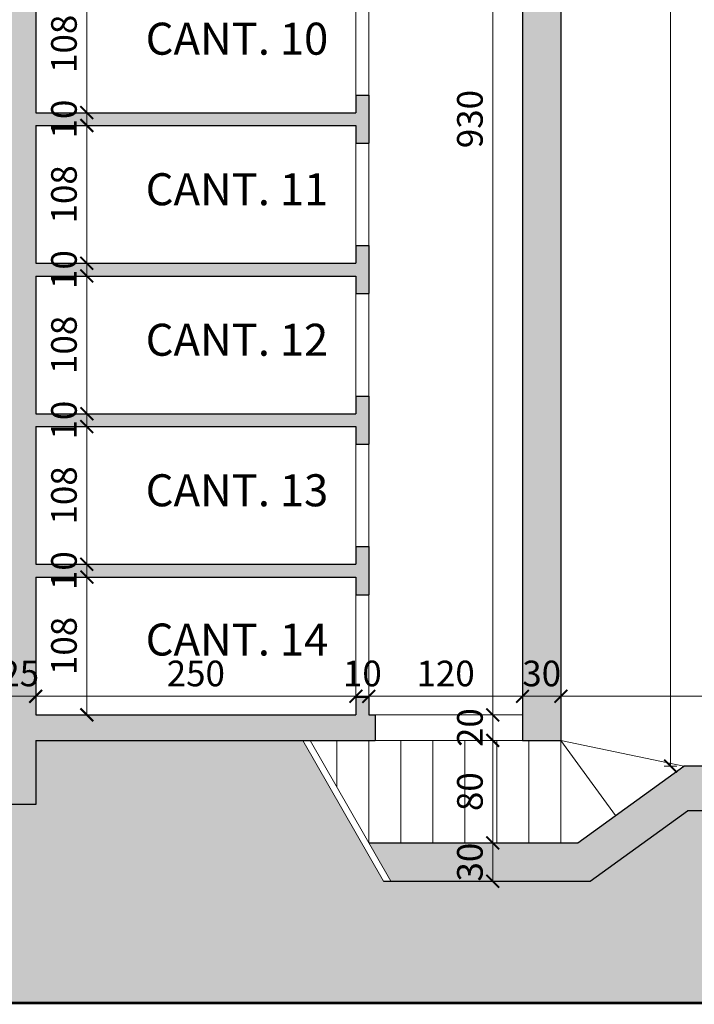
# Model space of a CAD drawing. Units: millimetres. Extents: x -37808 to 27210, y -42282 to 3938.
# Drawn here: x 5222 to 5748, y -42278 to -41509 of the extents above; entities that cross this region are included whole.
import ezdxf

# ---------------------------------------------------------------- set-up
doc = ezdxf.new("R2010")
doc.units = ezdxf.units.MM
doc.header["$PDMODE"] = 1
doc.linetypes.add('ACAD_ISO03W100', pattern=[30, 12, -18])
doc.layers.get('0').update_dxf_attribs({"lineweight": 5})
for name, color, linetype, lineweight in [('LOTTO', 1, 'Continuous', 15), ('MURI PROIEZ', 7, 'Continuous', 5), ('MURI SEZ', 7, 'Continuous', 30), ('QUOTE', 7, 'Continuous', 5), ('SERRAMENTI', 7, 'Continuous', 5), ('TESTO', 7, 'Continuous', 13)]:
    doc.layers.add(name, color=color, linetype=linetype, lineweight=lineweight)
doc.layers.add('RETI TRAT', color=7, linetype='Continuous', lineweight=5, true_color=0x9c9c9c)
doc.styles.add('QUOTE', font='swisscl.ttf', dxfattribs={"height": 20})
doc.dimstyles.new('QUOTE', dxfattribs={"dimtxt": 20, "dimasz": 10, "dimexe": 5, "dimexo": 0, "dimgap": 5, "dimtad": 1, "dimdec": 0, "dimtxsty": 'QUOTE', "dimblk": 'ARCHTICK', "dimcen": 2.5, "dimclrd": 256, "dimclre": 256, "dimclrt": 7, "dimadec": 0, "dimazin": 0, "dimtfac": 1, "dimtdec": 0, "dimtmove": 0, "dimatfit": 3, "dimldrblk": 'ARCHTICK', "dimfxl": 5, "dimfxlon": 1, "dimlwd": -1, "dimlwe": -1, "dimarcsym": 0})

# ---------------------------------------------------------------- blocks, each defined once
blk = doc.blocks.new('_ArchTick')
at = {"color": 0, "linetype": 'ByBlock', "const_width": 0.15}
blk.add_lwpolyline([(-0.5, -0.5), (0.5, 0.5)], dxfattribs=at)
blk = doc.blocks.new('*D127')
at = {"layer": 'Defpoints', "color": 0, "transparency": 16777216}
for p in [(5234.13, -42037.42), (5234.13, -42051.76), (5209.13, -42091.83)]:
    blk.add_point(p, dxfattribs=at)
at = {"layer": 'QUOTE', "transparency": 16777216}
for p, q in [((5209.13, -42042.42), (5209.13, -42032.42)), ((5234.13, -42042.42), (5234.13, -42032.42)), ((5209.13, -42037.42), (5234.13, -42037.42))]:
    blk.add_line(p, q, dxfattribs=at)
at = {"layer": 'QUOTE', "transparency": 16777216, "xscale": 10, "yscale": 10, "zscale": 10, "rotation": 180}
blk.add_blockref('_ArchTick', (5209.13, -42037.42), dxfattribs=at)
at = {"layer": 'QUOTE', "transparency": 16777216, "xscale": 10, "yscale": 10, "zscale": 10}
blk.add_blockref('_ArchTick', (5234.13, -42037.42), dxfattribs=at)
at = {"layer": 'QUOTE', "color": 7, "transparency": 16777216, "insert": (5221.63, -42022.18), "char_height": 20, "attachment_point": 5, "style": 'QUOTE'}
blk.add_mtext('25', dxfattribs=at)
blk = doc.blocks.new('*D128')
at = {"layer": 'Defpoints', "color": 0, "transparency": 16777216}
for p in [(5484.13, -42037.42), (5234.13, -42051.76), (5484.13, -42051.83)]:
    blk.add_point(p, dxfattribs=at)
at = {"layer": 'QUOTE', "transparency": 16777216}
for p, q in [((5234.13, -42042.42), (5234.13, -42032.42)), ((5484.13, -42042.42), (5484.13, -42032.42)), ((5234.13, -42037.42), (5484.13, -42037.42))]:
    blk.add_line(p, q, dxfattribs=at)
at = {"layer": 'QUOTE', "transparency": 16777216, "xscale": 10, "yscale": 10, "zscale": 10, "rotation": 180}
blk.add_blockref('_ArchTick', (5234.13, -42037.42), dxfattribs=at)
at = {"layer": 'QUOTE', "transparency": 16777216, "xscale": 10, "yscale": 10, "zscale": 10}
blk.add_blockref('_ArchTick', (5484.13, -42037.42), dxfattribs=at)
at = {"layer": 'QUOTE', "color": 7, "transparency": 16777216, "insert": (5359.13, -42022.18), "char_height": 20, "attachment_point": 5, "style": 'QUOTE'}
blk.add_mtext('250', dxfattribs=at)
blk = doc.blocks.new('*D129')
at = {"layer": 'Defpoints', "color": 0, "transparency": 16777216}
for p in [(5494.13, -42037.42), (5484.13, -42051.83), (5494.13, -42051.83)]:
    blk.add_point(p, dxfattribs=at)
at = {"layer": 'QUOTE', "transparency": 16777216}
for p, q in [((5484.13, -42042.42), (5484.13, -42032.42)), ((5494.13, -42042.42), (5494.13, -42032.42)), ((5484.13, -42037.42), (5494.13, -42037.42))]:
    blk.add_line(p, q, dxfattribs=at)
at = {"layer": 'QUOTE', "transparency": 16777216, "xscale": 10, "yscale": 10, "zscale": 10, "rotation": 180}
blk.add_blockref('_ArchTick', (5484.13, -42037.42), dxfattribs=at)
at = {"layer": 'QUOTE', "transparency": 16777216, "xscale": 10, "yscale": 10, "zscale": 10}
blk.add_blockref('_ArchTick', (5494.13, -42037.42), dxfattribs=at)
at = {"layer": 'QUOTE', "color": 7, "transparency": 16777216, "insert": (5489.13, -42022.18), "char_height": 20, "attachment_point": 5, "style": 'QUOTE'}
blk.add_mtext('10', dxfattribs=at)
blk = doc.blocks.new('*D130')
at = {"layer": 'Defpoints', "color": 0, "transparency": 16777216}
for p in [(5614.13, -42037.42), (5494.13, -42051.83), (5614.13, -42061.83)]:
    blk.add_point(p, dxfattribs=at)
at = {"layer": 'QUOTE', "transparency": 16777216}
for p, q in [((5494.13, -42042.42), (5494.13, -42032.42)), ((5614.13, -42042.42), (5614.13, -42032.42)), ((5494.13, -42037.42), (5614.13, -42037.42))]:
    blk.add_line(p, q, dxfattribs=at)
at = {"layer": 'QUOTE', "transparency": 16777216, "xscale": 10, "yscale": 10, "zscale": 10, "rotation": 180}
blk.add_blockref('_ArchTick', (5494.13, -42037.42), dxfattribs=at)
at = {"layer": 'QUOTE', "transparency": 16777216, "xscale": 10, "yscale": 10, "zscale": 10}
blk.add_blockref('_ArchTick', (5614.13, -42037.42), dxfattribs=at)
at = {"layer": 'QUOTE', "color": 7, "transparency": 16777216, "insert": (5554.13, -42022.18), "char_height": 20, "attachment_point": 5, "style": 'QUOTE'}
blk.add_mtext('120', dxfattribs=at)
blk = doc.blocks.new('*D131')
at = {"layer": 'Defpoints', "color": 0, "transparency": 16777216}
for p in [(5644.13, -42037.42), (5644.13, -42037.42), (5614.13, -42061.83)]:
    blk.add_point(p, dxfattribs=at)
at = {"layer": 'QUOTE', "transparency": 16777216}
for p, q in [((5614.13, -42042.42), (5614.13, -42032.42)), ((5644.13, -42037.42), (5644.13, -42032.42)), ((5614.13, -42037.42), (5644.13, -42037.42))]:
    blk.add_line(p, q, dxfattribs=at)
at = {"layer": 'QUOTE', "transparency": 16777216, "xscale": 10, "yscale": 10, "zscale": 10, "rotation": 180}
blk.add_blockref('_ArchTick', (5614.13, -42037.42), dxfattribs=at)
at = {"layer": 'QUOTE', "transparency": 16777216, "xscale": 10, "yscale": 10, "zscale": 10}
blk.add_blockref('_ArchTick', (5644.13, -42037.42), dxfattribs=at)
at = {"layer": 'QUOTE', "color": 7, "transparency": 16777216, "insert": (5629.13, -42022.17), "char_height": 20, "attachment_point": 5, "style": 'QUOTE'}
blk.add_mtext('30', dxfattribs=at)
blk = doc.blocks.new('*D132')
at = {"layer": 'Defpoints', "color": 0, "transparency": 16777216}
for p in [(5644.13, -42037.42), (6244.13, -42037.42), (6244.13, -42091.83)]:
    blk.add_point(p, dxfattribs=at)
at = {"layer": 'QUOTE', "transparency": 16777216}
for p, q in [((5644.13, -42037.42), (5644.13, -42032.42)), ((6244.13, -42042.42), (6244.13, -42032.42)), ((5644.13, -42037.42), (6244.13, -42037.42))]:
    blk.add_line(p, q, dxfattribs=at)
at = {"layer": 'QUOTE', "transparency": 16777216, "xscale": 10, "yscale": 10, "zscale": 10, "rotation": 180}
blk.add_blockref('_ArchTick', (5644.13, -42037.42), dxfattribs=at)
at = {"layer": 'QUOTE', "transparency": 16777216, "xscale": 10, "yscale": 10, "zscale": 10}
blk.add_blockref('_ArchTick', (6244.13, -42037.42), dxfattribs=at)
at = {"layer": 'QUOTE', "color": 7, "transparency": 16777216, "insert": (5944.13, -42022.18), "char_height": 20, "attachment_point": 5, "style": 'QUOTE'}
blk.add_mtext('600', dxfattribs=at)
blk = doc.blocks.new('*D150')
at = {"layer": 'Defpoints', "color": 0, "transparency": 16777216}
for p in [(5590.93, -41121.83), (5590.93, -42051.83), (5590.93, -42051.83)]:
    blk.add_point(p, dxfattribs=at)
at = {"layer": 'QUOTE', "transparency": 16777216}
for p, q in [((5590.93, -41121.83), (5585.93, -41121.83)), ((5590.93, -41121.83), (5590.93, -42051.83)), ((5590.93, -42051.83), (5585.93, -42051.83))]:
    blk.add_line(p, q, dxfattribs=at)
at = {"layer": 'QUOTE', "transparency": 16777216, "xscale": 10, "yscale": 10, "zscale": 10}
for p, rotation in [((5590.93, -41121.83), 90), ((5590.93, -42051.83), 270)]:
    blk.add_blockref('_ArchTick', p, dxfattribs=dict(at, rotation=rotation))
at = {"layer": 'QUOTE', "color": 7, "transparency": 16777216, "insert": (5575.68, -41586.83), "char_height": 20, "attachment_point": 5, "rotation": 90, "style": 'QUOTE'}
blk.add_mtext('930', dxfattribs=at)
blk = doc.blocks.new('*D154')
at = {"layer": 'Defpoints', "color": 0, "transparency": 16777216}
for p in [(5590.93, -42051.83), (5590.93, -42071.83), (5614.13, -42071.83)]:
    blk.add_point(p, dxfattribs=at)
at = {"layer": 'QUOTE', "transparency": 16777216}
for p, q in [((5590.93, -42051.83), (5585.93, -42051.83)), ((5590.93, -42051.83), (5590.93, -42071.83)), ((5595.93, -42071.83), (5585.93, -42071.83))]:
    blk.add_line(p, q, dxfattribs=at)
at = {"layer": 'QUOTE', "transparency": 16777216, "xscale": 10, "yscale": 10, "zscale": 10}
for p, rotation in [((5590.93, -42051.83), 90), ((5590.93, -42071.83), 270)]:
    blk.add_blockref('_ArchTick', p, dxfattribs=dict(at, rotation=rotation))
at = {"layer": 'QUOTE', "color": 7, "transparency": 16777216, "insert": (5575.69, -42061.83), "char_height": 20, "attachment_point": 5, "rotation": 90, "style": 'QUOTE'}
blk.add_mtext('20', dxfattribs=at)
blk = doc.blocks.new('*D155')
at = {"layer": 'Defpoints', "color": 0, "transparency": 16777216}
for p in [(5614.13, -42071.83), (5590.93, -42151.83), (5590.93, -42151.83)]:
    blk.add_point(p, dxfattribs=at)
at = {"layer": 'QUOTE', "transparency": 16777216}
for p, q in [((5595.93, -42071.83), (5585.93, -42071.83)), ((5590.93, -42071.83), (5590.93, -42151.83)), ((5590.93, -42151.83), (5585.93, -42151.83))]:
    blk.add_line(p, q, dxfattribs=at)
at = {"layer": 'QUOTE', "transparency": 16777216, "xscale": 10, "yscale": 10, "zscale": 10}
for p, rotation in [((5590.93, -42071.83), 90), ((5590.93, -42151.83), 270)]:
    blk.add_blockref('_ArchTick', p, dxfattribs=dict(at, rotation=rotation))
at = {"layer": 'QUOTE', "color": 7, "transparency": 16777216, "insert": (5575.69, -42111.83), "char_height": 20, "attachment_point": 5, "rotation": 90, "style": 'QUOTE'}
blk.add_mtext('80', dxfattribs=at)
blk = doc.blocks.new('*D156')
at = {"layer": 'Defpoints', "color": 0, "transparency": 16777216}
for p in [(5590.93, -42151.83), (5590.93, -42181.83), (5590.93, -42181.83)]:
    blk.add_point(p, dxfattribs=at)
at = {"layer": 'QUOTE', "transparency": 16777216}
for p, q in [((5590.93, -42151.83), (5595.93, -42151.83)), ((5590.93, -42151.83), (5590.93, -42181.83)), ((5590.93, -42181.83), (5595.93, -42181.83))]:
    blk.add_line(p, q, dxfattribs=at)
at = {"layer": 'QUOTE', "transparency": 16777216, "xscale": 10, "yscale": 10, "zscale": 10}
for p, rotation in [((5590.93, -42151.83), 90), ((5590.93, -42181.83), 270)]:
    blk.add_blockref('_ArchTick', p, dxfattribs=dict(at, rotation=rotation))
at = {"layer": 'QUOTE', "color": 7, "transparency": 16777216, "insert": (5575.68, -42166.83), "char_height": 20, "attachment_point": 5, "rotation": 90, "style": 'QUOTE'}
blk.add_mtext('30', dxfattribs=at)
blk = doc.blocks.new('*D164')
at = {"layer": 'Defpoints', "color": 0, "transparency": 16777216}
for p in [(5234.13, -41474.33), (5234.13, -41581.83), (5274.02, -41581.83)]:
    blk.add_point(p, dxfattribs=at)
at = {"layer": 'QUOTE', "transparency": 16777216}
for p, q in [((5269.02, -41474.33), (5279.02, -41474.33)), ((5274.02, -41474.33), (5274.02, -41581.83)), ((5269.02, -41581.83), (5279.02, -41581.83))]:
    blk.add_line(p, q, dxfattribs=at)
at = {"layer": 'QUOTE', "transparency": 16777216, "xscale": 10, "yscale": 10, "zscale": 10}
for p, rotation in [((5274.02, -41474.33), 90), ((5274.02, -41581.83), 270)]:
    blk.add_blockref('_ArchTick', p, dxfattribs=dict(at, rotation=rotation))
at = {"layer": 'QUOTE', "color": 7, "transparency": 16777216, "insert": (5258.78, -41528.08), "char_height": 20, "attachment_point": 5, "rotation": 90, "style": 'QUOTE'}
blk.add_mtext('108', dxfattribs=at)
blk = doc.blocks.new('*D165')
at = {"layer": 'Defpoints', "color": 0, "transparency": 16777216}
for p in [(5234.13, -41581.83), (5234.13, -41591.83), (5274.02, -41591.83)]:
    blk.add_point(p, dxfattribs=at)
at = {"layer": 'QUOTE', "transparency": 16777216}
for p, q in [((5269.02, -41581.83), (5279.02, -41581.83)), ((5274.02, -41581.83), (5274.02, -41591.83)), ((5269.02, -41591.83), (5279.02, -41591.83))]:
    blk.add_line(p, q, dxfattribs=at)
at = {"layer": 'QUOTE', "transparency": 16777216, "xscale": 10, "yscale": 10, "zscale": 10}
for p, rotation in [((5274.02, -41581.83), 90), ((5274.02, -41591.83), 270)]:
    blk.add_blockref('_ArchTick', p, dxfattribs=dict(at, rotation=rotation))
at = {"layer": 'QUOTE', "color": 7, "transparency": 16777216, "insert": (5258.78, -41586.83), "char_height": 20, "attachment_point": 5, "rotation": 90, "style": 'QUOTE'}
blk.add_mtext('10', dxfattribs=at)
blk = doc.blocks.new('*D166')
at = {"layer": 'Defpoints', "color": 0, "transparency": 16777216}
for p in [(5234.13, -41591.83), (5234.13, -41699.33), (5274.02, -41699.33)]:
    blk.add_point(p, dxfattribs=at)
at = {"layer": 'QUOTE', "transparency": 16777216}
for p, q in [((5269.02, -41591.83), (5279.02, -41591.83)), ((5274.02, -41591.83), (5274.02, -41699.33)), ((5269.02, -41699.33), (5279.02, -41699.33))]:
    blk.add_line(p, q, dxfattribs=at)
at = {"layer": 'QUOTE', "transparency": 16777216, "xscale": 10, "yscale": 10, "zscale": 10}
for p, rotation in [((5274.02, -41591.83), 90), ((5274.02, -41699.33), 270)]:
    blk.add_blockref('_ArchTick', p, dxfattribs=dict(at, rotation=rotation))
at = {"layer": 'QUOTE', "color": 7, "transparency": 16777216, "insert": (5258.78, -41645.58), "char_height": 20, "attachment_point": 5, "rotation": 90, "style": 'QUOTE'}
blk.add_mtext('108', dxfattribs=at)
blk = doc.blocks.new('*D167')
at = {"layer": 'Defpoints', "color": 0, "transparency": 16777216}
for p in [(5234.13, -41699.33), (5234.13, -41709.33), (5274.02, -41709.33)]:
    blk.add_point(p, dxfattribs=at)
at = {"layer": 'QUOTE', "transparency": 16777216}
for p, q in [((5269.02, -41699.33), (5279.02, -41699.33)), ((5274.02, -41699.33), (5274.02, -41709.33)), ((5269.02, -41709.33), (5279.02, -41709.33))]:
    blk.add_line(p, q, dxfattribs=at)
at = {"layer": 'QUOTE', "transparency": 16777216, "xscale": 10, "yscale": 10, "zscale": 10}
for p, rotation in [((5274.02, -41699.33), 90), ((5274.02, -41709.33), 270)]:
    blk.add_blockref('_ArchTick', p, dxfattribs=dict(at, rotation=rotation))
at = {"layer": 'QUOTE', "color": 7, "transparency": 16777216, "insert": (5258.78, -41704.33), "char_height": 20, "attachment_point": 5, "rotation": 90, "style": 'QUOTE'}
blk.add_mtext('10', dxfattribs=at)
blk = doc.blocks.new('*D168')
at = {"layer": 'Defpoints', "color": 0, "transparency": 16777216}
for p in [(5234.13, -41709.33), (5234.13, -41816.83), (5274.02, -41816.83)]:
    blk.add_point(p, dxfattribs=at)
at = {"layer": 'QUOTE', "transparency": 16777216}
for p, q in [((5269.02, -41709.33), (5279.02, -41709.33)), ((5274.02, -41709.33), (5274.02, -41816.83)), ((5269.02, -41816.83), (5279.02, -41816.83))]:
    blk.add_line(p, q, dxfattribs=at)
at = {"layer": 'QUOTE', "transparency": 16777216, "xscale": 10, "yscale": 10, "zscale": 10}
for p, rotation in [((5274.02, -41709.33), 90), ((5274.02, -41816.83), 270)]:
    blk.add_blockref('_ArchTick', p, dxfattribs=dict(at, rotation=rotation))
at = {"layer": 'QUOTE', "color": 7, "transparency": 16777216, "insert": (5258.78, -41763.08), "char_height": 20, "attachment_point": 5, "rotation": 90, "style": 'QUOTE'}
blk.add_mtext('108', dxfattribs=at)
blk = doc.blocks.new('*D169')
at = {"layer": 'Defpoints', "color": 0, "transparency": 16777216}
for p in [(5234.13, -41816.83), (5234.13, -41826.83), (5274.02, -41826.83)]:
    blk.add_point(p, dxfattribs=at)
at = {"layer": 'QUOTE', "transparency": 16777216}
for p, q in [((5269.02, -41816.83), (5279.02, -41816.83)), ((5274.02, -41816.83), (5274.02, -41826.83)), ((5269.02, -41826.83), (5279.02, -41826.83))]:
    blk.add_line(p, q, dxfattribs=at)
at = {"layer": 'QUOTE', "transparency": 16777216, "xscale": 10, "yscale": 10, "zscale": 10}
for p, rotation in [((5274.02, -41816.83), 90), ((5274.02, -41826.83), 270)]:
    blk.add_blockref('_ArchTick', p, dxfattribs=dict(at, rotation=rotation))
at = {"layer": 'QUOTE', "color": 7, "transparency": 16777216, "insert": (5258.78, -41821.83), "char_height": 20, "attachment_point": 5, "rotation": 90, "style": 'QUOTE'}
blk.add_mtext('10', dxfattribs=at)
blk = doc.blocks.new('*D170')
at = {"layer": 'Defpoints', "color": 0, "transparency": 16777216}
for p in [(5234.13, -41826.83), (5234.13, -41934.33), (5274.02, -41934.33)]:
    blk.add_point(p, dxfattribs=at)
at = {"layer": 'QUOTE', "transparency": 16777216}
for p, q in [((5269.02, -41826.83), (5279.02, -41826.83)), ((5274.02, -41826.83), (5274.02, -41934.33)), ((5269.02, -41934.33), (5279.02, -41934.33))]:
    blk.add_line(p, q, dxfattribs=at)
at = {"layer": 'QUOTE', "transparency": 16777216, "xscale": 10, "yscale": 10, "zscale": 10}
for p, rotation in [((5274.02, -41826.83), 90), ((5274.02, -41934.33), 270)]:
    blk.add_blockref('_ArchTick', p, dxfattribs=dict(at, rotation=rotation))
at = {"layer": 'QUOTE', "color": 7, "transparency": 16777216, "insert": (5258.78, -41880.58), "char_height": 20, "attachment_point": 5, "rotation": 90, "style": 'QUOTE'}
blk.add_mtext('108', dxfattribs=at)
blk = doc.blocks.new('*D171')
at = {"layer": 'Defpoints', "color": 0, "transparency": 16777216}
for p in [(5234.13, -41934.33), (5234.13, -41944.33), (5274.02, -41944.33)]:
    blk.add_point(p, dxfattribs=at)
at = {"layer": 'QUOTE', "transparency": 16777216}
for p, q in [((5269.02, -41934.33), (5279.02, -41934.33)), ((5274.02, -41934.33), (5274.02, -41944.33)), ((5269.02, -41944.33), (5279.02, -41944.33))]:
    blk.add_line(p, q, dxfattribs=at)
at = {"layer": 'QUOTE', "transparency": 16777216, "xscale": 10, "yscale": 10, "zscale": 10}
for p, rotation in [((5274.02, -41934.33), 90), ((5274.02, -41944.33), 270)]:
    blk.add_blockref('_ArchTick', p, dxfattribs=dict(at, rotation=rotation))
at = {"layer": 'QUOTE', "color": 7, "transparency": 16777216, "insert": (5258.78, -41939.33), "char_height": 20, "attachment_point": 5, "rotation": 90, "style": 'QUOTE'}
blk.add_mtext('10', dxfattribs=at)
blk = doc.blocks.new('*D172')
at = {"layer": 'Defpoints', "color": 0, "transparency": 16777216}
for p in [(5234.13, -41944.33), (5234.13, -42051.83), (5274.02, -42051.83)]:
    blk.add_point(p, dxfattribs=at)
at = {"layer": 'QUOTE', "transparency": 16777216}
for p, q in [((5269.02, -41944.33), (5279.02, -41944.33)), ((5274.02, -41944.33), (5274.02, -42051.83)), ((5269.02, -42051.83), (5279.02, -42051.83))]:
    blk.add_line(p, q, dxfattribs=at)
at = {"layer": 'QUOTE', "transparency": 16777216, "xscale": 10, "yscale": 10, "zscale": 10}
for p, rotation in [((5274.02, -41944.33), 90), ((5274.02, -42051.83), 270)]:
    blk.add_blockref('_ArchTick', p, dxfattribs=dict(at, rotation=rotation))
at = {"layer": 'QUOTE', "color": 7, "transparency": 16777216, "insert": (5258.78, -41998.08), "char_height": 20, "attachment_point": 5, "rotation": 90, "style": 'QUOTE'}
blk.add_mtext('108', dxfattribs=at)
blk = doc.blocks.new('*D267')
at = {"layer": 'Defpoints', "color": 0, "transparency": 16777216}
for p in [(5644.13, -40481.83), (5729.73, -42091.83), (5740.13, -42091.83)]:
    blk.add_point(p, dxfattribs=at)
at = {"layer": 'QUOTE', "transparency": 16777216}
for p, q in [((5724.73, -40481.83), (5734.73, -40481.83)), ((5729.73, -40481.83), (5729.73, -42091.83)), ((5734.73, -42091.83), (5724.73, -42091.83))]:
    blk.add_line(p, q, dxfattribs=at)
at = {"layer": 'QUOTE', "transparency": 16777216, "xscale": 10, "yscale": 10, "zscale": 10}
for p, rotation in [((5729.73, -40481.83), 90), ((5729.73, -42091.83), 270)]:
    blk.add_blockref('_ArchTick', p, dxfattribs=dict(at, rotation=rotation))
at = {"layer": 'QUOTE', "color": 7, "transparency": 16777216, "insert": (5714.49, -41286.83), "char_height": 20, "attachment_point": 5, "rotation": 90, "style": 'QUOTE'}
blk.add_mtext('1610', dxfattribs=at)

msp = doc.modelspace()

# ---------------------------------------------------------------- hatches: boundary and pattern name
h = msp.add_hatch()
h.set_pattern_fill('ANSI36', color=256, scale=5, style=0)
h.set_pattern_definition([(45, (5192.23, -42187.042), (8.41899, 30.86963), [39.6875, -7.9375, 0, -7.9375])])
h.paths.add_polyline_path([(7230.87, -42126.83), (5742.94, -42126.83), (5666.94, -42181.83), (5505.56, -42181.83), (5442.54, -42071.83), (5234.13, -42071.83), (5234.13, -42121.83), (3994.13, -42121.83), (3994.13, -42081.83), (3806.26, -42081.83), (3743.24, -41971.83), (3469.13, -41971.83), (3469.13, -42276.83), (7316.81, -42276.83)])
h.paths.add_polyline_path([(3469.13, -41192.45), (2979.13, -40886.2), (2979.13, -40880.31), (2979.13, -39801.83), (4001.56, -39801.83), (4001.56, -39609.65), (3652.19, -39670.77), (3152.75, -39694.43), (2774.13, -39726.83), (2774.13, -39876.83), (2774.13, -42276.83), (3469.13, -42276.83), (3469.13, -41971.83)])
h.paths.add_polyline_path([(8844.13, -39530.78), (7822.32, -39530.78), (6489.11, -39174.48), (4001.56, -39609.65), (4001.56, -39801.83), (4151.56, -39951.83), (5449.13, -39951.83), (5449.13, -39621.83), (5729.13, -39621.83), (5729.13, -39421.83), (6939.13, -39421.83), (6939.13, -39621.83), (7219.13, -39621.83), (7219.13, -39951.83), (7471.71, -39951.83), (7571.71, -39851.83), (8644.13, -39851.83), (8644.13, -42276.83), (8844.13, -42276.83)])
at = {"layer": 'RETI TRAT'}
h = msp.add_hatch(color=256, dxfattribs=at)
h.dxf.hatch_style = 1
h.paths.add_polyline_path([(8644.13, -39851.83), (7571.71, -39851.83), (7471.71, -39951.83), (7219.13, -39951.83), (7219.13, -39981.83), (7484.13, -39981.83), (7584.13, -39881.83), (8614.13, -39881.83), (8614.13, -40161.83), (8134.13, -40161.83), (8134.13, -40154.33), (8064.13, -40154.33), (8064.13, -40179.33), (8134.13, -40179.33), (8134.13, -40171.83), (8614.13, -40171.83), (8614.13, -40451.83), (8134.13, -40451.83), (8134.13, -40444.33), (8064.13, -40444.33), (8064.13, -40469.33), (8134.13, -40469.33), (8134.13, -40461.83), (8614.13, -40461.83), (8614.13, -40741.83), (8134.13, -40741.83), (8134.13, -40734.33), (8064.13, -40734.33), (8064.13, -40759.33), (8134.13, -40759.33), (8134.13, -40751.83), (8614.13, -40751.83), (8614.13, -41031.83), (8134.13, -41031.83), (8134.13, -41024.33), (8064.13, -41024.33), (8064.13, -41049.33), (8134.13, -41049.33), (8134.13, -41041.83), (8614.13, -41041.83), (8614.13, -41321.83), (8134.13, -41321.83), (8134.13, -41314.33), (8064.13, -41314.33), (8064.13, -41339.33), (8134.13, -41339.33), (8134.13, -41331.83), (8614.13, -41331.83), (8614.13, -41611.83), (8134.13, -41611.83), (8134.13, -41604.33), (8064.13, -41604.33), (8064.13, -41629.33), (8134.13, -41629.33), (8134.13, -41621.83), (8614.13, -41621.83), (8614.13, -41899.33), (8134.13, -41899.33), (8134.13, -41891.83), (8064.13, -41891.83), (8064.13, -41916.83), (8134.13, -41916.83), (8134.13, -41909.33), (8614.13, -41909.33), (8614.13, -42206.83), (7282.47, -42206.83), (7316.81, -42276.83), (8644.13, -42276.83)])
h.paths.add_polyline_path([(3019.13, -39831.83), (3989.13, -39831.83), (4139.13, -39981.83), (5549.13, -39981.83), (5549.13, -39951.83), (5479.13, -39951.83), (5479.13, -39651.83), (5729.13, -39651.83), (5729.13, -39951.83), (5659.13, -39951.83), (5659.13, -39981.83), (5759.13, -39981.83), (5759.13, -39451.83), (6039.13, -39451.83), (6039.13, -39931.83), (6031.63, -39931.83), (6031.63, -39981.83), (6056.63, -39981.83), (6056.63, -39931.83), (6049.13, -39931.83), (6049.13, -39451.83), (6329.13, -39451.83), (6329.13, -39931.83), (6321.63, -39931.83), (6321.63, -39981.83), (6346.63, -39981.83), (6346.63, -39931.83), (6339.13, -39931.83), (6339.13, -39451.83), (6619.13, -39451.83), (6619.13, -39931.83), (6611.63, -39931.83), (6611.63, -39981.83), (6636.63, -39981.83), (6636.63, -39931.83), (6629.13, -39931.83), (6629.13, -39451.83), (6909.13, -39451.83), (6909.13, -39981.83), (7009.13, -39981.83), (7009.13, -39951.83), (6939.13, -39951.83), (6939.13, -39651.83), (7189.13, -39651.83), (7189.13, -39951.83), (7119.13, -39951.83), (7119.13, -39981.83), (7219.13, -39981.83), (7219.13, -39951.83), (7219.13, -39621.83), (6939.13, -39621.83), (6939.13, -39421.83), (5729.13, -39421.83), (5729.13, -39621.83), (5449.13, -39621.83), (5449.13, -39951.83), (4151.56, -39951.83), (4001.56, -39801.83), (2979.13, -39801.83), (2979.13, -40886.2), (3019.13, -40905.31)])
h.paths.add_polyline_path([(4024.13, -40481.83), (3494.13, -40481.83), (3494.13, -40331.83), (3469.13, -40331.83), (3469.13, -40351.83), (3469.13, -41971.83), (4024.13, -41971.83), (4024.13, -41951.83), (3494.13, -41951.83), (3494.13, -41674.33), (3799.13, -41674.33), (3799.13, -41681.83), (3849.13, -41681.83), (3849.13, -41674.33), (3974.13, -41674.33), (3974.13, -41681.83), (4024.13, -41681.83), (4024.13, -41656.83), (3974.13, -41656.83), (3974.13, -41664.33), (3849.13, -41664.33), (3849.13, -41656.83), (3799.13, -41656.83), (3799.13, -41664.33), (3494.13, -41664.33), (3494.13, -41384.33), (3799.13, -41384.33), (3799.13, -41391.83), (3849.13, -41391.83), (3849.13, -41384.33), (3974.13, -41384.33), (3974.13, -41391.83), (4024.13, -41391.83), (4024.13, -41366.83), (3974.13, -41366.83), (3974.13, -41374.33), (3849.13, -41374.33), (3849.13, -41366.83), (3799.13, -41366.83), (3799.13, -41374.33), (3494.13, -41374.33), (3494.13, -41094.33), (3799.13, -41094.33), (3799.13, -41101.83), (3849.13, -41101.83), (3849.13, -41094.33), (3974.13, -41094.33), (3974.13, -41101.83), (4024.13, -41101.83), (4024.13, -41076.83), (3974.13, -41076.83), (3974.13, -41084.33), (3849.13, -41084.33), (3849.13, -41076.83), (3799.13, -41076.83), (3799.13, -41084.33), (3494.13, -41084.33), (3494.13, -40804.33), (3799.13, -40804.33), (3799.13, -40811.83), (3849.13, -40811.83), (3849.13, -40804.33), (3974.13, -40804.33), (3974.13, -40811.83), (4024.13, -40811.83), (4024.13, -40786.83), (3974.13, -40786.83), (3974.13, -40794.33), (3849.13, -40794.33), (3849.13, -40786.83), (3799.13, -40786.83), (3799.13, -40794.33), (3494.13, -40794.33), (3494.13, -40511.83), (4024.13, -40511.83)])
h.paths.add_polyline_path([(4654.13, -40481.83), (4624.13, -40481.83), (4624.13, -41521.83), (5209.13, -41521.83), (5209.13, -41799.33), (4674.13, -41799.33), (4674.13, -41791.83), (4624.13, -41791.83), (4624.13, -41816.83), (4674.13, -41816.83), (4674.13, -41809.33), (5209.13, -41809.33), (5209.13, -42091.83), (4024.13, -42091.83), (4024.13, -42051.83), (3794.83, -42051.83), (3812.02, -42081.83), (3994.13, -42081.83), (3994.13, -42121.83), (5234.13, -42121.83), (5234.13, -42071.83), (5499.13, -42071.83), (5499.13, -42051.83), (5494.13, -42051.83), (5494.13, -42038.08), (5484.13, -42038.08), (5484.13, -42051.83), (5234.13, -42051.83), (5234.13, -41944.33), (5484.13, -41944.33), (5484.13, -41958.08), (5494.13, -41958.08), (5494.13, -41920.58), (5484.13, -41920.58), (5484.13, -41934.33), (5234.13, -41934.33), (5234.13, -41826.83), (5484.13, -41826.83), (5484.13, -41840.58), (5494.13, -41840.58), (5494.13, -41803.08), (5484.13, -41803.08), (5484.13, -41816.83), (5234.13, -41816.83), (5234.13, -41709.33), (5484.13, -41709.33), (5484.13, -41723.08), (5494.13, -41723.08), (5494.13, -41685.58), (5484.13, -41685.58), (5484.13, -41699.33), (5234.13, -41699.33), (5234.13, -41591.83), (5484.13, -41591.83), (5484.13, -41605.58), (5494.13, -41605.58), (5494.13, -41568.08), (5484.13, -41568.08), (5484.13, -41581.83), (5234.13, -41581.83), (5234.13, -41474.33), (5484.13, -41474.33), (5484.13, -41488.08), (5494.13, -41488.08), (5494.13, -41450.58), (5484.13, -41450.58), (5484.13, -41464.33), (5234.13, -41464.33), (5234.13, -41356.83), (5484.13, -41356.83), (5484.13, -41370.58), (5494.13, -41370.58), (5494.13, -41333.08), (5484.13, -41333.08), (5484.13, -41346.83), (5234.13, -41346.83), (5234.13, -41239.33), (5484.13, -41239.33), (5484.13, -41253.08), (5494.13, -41253.08), (5494.13, -41215.58), (5484.13, -41215.58), (5484.13, -41229.33), (5234.13, -41229.33), (5234.13, -41121.83), (5484.13, -41121.83), (5484.13, -41135.58), (5494.13, -41135.58), (5494.13, -41121.83), (5514.13, -41121.83), (5514.13, -41111.83), (5234.13, -41111.83), (5209.13, -41111.83), (5209.13, -41501.83), (4959.13, -41501.83), (4959.13, -41156.83), (4979.13, -41156.83), (4979.13, -41146.83), (4959.13, -41146.83), (4959.13, -41141.83), (4934.13, -41141.83), (4934.13, -41361.83), (4914.13, -41361.83), (4914.13, -41371.83), (4934.13, -41371.83), (4934.13, -41491.83), (4654.13, -41491.83), (4654.13, -41371.83), (4834.13, -41371.83), (4834.13, -41361.83), (4814.13, -41361.83), (4814.13, -41271.83), (4804.13, -41271.83), (4804.13, -41361.83), (4654.13, -41361.83), (4654.13, -41181.83), (4804.13, -41181.83), (4804.13, -41191.83), (4814.13, -41191.83), (4814.13, -41161.83), (4804.13, -41161.83), (4804.13, -41171.83), (4654.13, -41171.83), (4654.13, -40991.83), (4804.13, -40991.83), (4804.13, -41081.83), (4814.13, -41081.83), (4814.13, -40991.83), (4934.13, -40991.83), (4934.13, -41041.83), (4959.13, -41041.83), (4959.13, -40991.83), (5019.13, -40991.83), (5039.13, -40991.83), (5039.13, -40801.83), (5209.13, -40801.83), (5209.13, -40991.83), (5250.13, -40991.83), (5250.13, -40981.83), (5229.13, -40981.83), (5229.13, -40816.83), (5351.13, -40816.83), (5351.13, -40981.83), (5330.13, -40981.83), (5330.13, -40991.83), (5381.63, -40991.83), (5381.63, -40981.83), (5361.13, -40981.83), (5361.13, -40816.83), (5482.13, -40816.83), (5482.13, -40981.83), (5461.63, -40981.83), (5461.63, -40991.83), (5513.13, -40991.83), (5513.13, -40981.83), (5492.13, -40981.83), (5492.13, -40816.83), (5614.13, -40816.83), (5614.13, -40981.83), (5593.13, -40981.83), (5593.13, -40991.83), (5614.13, -40991.83), (5644.13, -40991.83), (5644.13, -40806.83), (5614.13, -40806.83), (5229.13, -40806.83), (5229.13, -40781.83), (4964.13, -40781.83), (4964.13, -40511.83), (5644.13, -40511.83), (5644.13, -40481.83), (4934.13, -40481.83), (4934.13, -40801.83), (4964.13, -40801.83), (4964.13, -40791.83), (5019.13, -40791.83), (5019.13, -40981.83), (4959.13, -40981.83), (4959.13, -40971.83), (4934.13, -40971.83), (4934.13, -40981.83), (4654.13, -40981.83)])
h.paths.add_polyline_path([(5644.13, -41111.83), (5614.13, -41111.83), (5594.13, -41111.83), (5594.13, -41121.83), (5614.13, -41121.83), (5614.13, -42071.83), (5644.13, -42071.83)], flags=17)
h.paths.add_polyline_path([(5089.13, -41146.83), (5059.13, -41146.83), (5059.13, -41156.83), (5079.13, -41156.83), (5079.13, -41226.24), (5089.13, -41231.24)], flags=17)
h.paths.add_polyline_path([(6954.13, -41829.33), (7434.13, -41829.33), (7434.13, -41836.83), (7484.13, -41836.83), (7484.13, -41811.83), (7434.13, -41811.83), (7434.13, -41819.33), (6954.13, -41819.33), (6954.13, -41539.33), (7434.13, -41539.33), (7434.13, -41546.83), (7484.13, -41546.83), (7484.13, -41521.83), (7434.13, -41521.83), (7434.13, -41529.33), (6954.13, -41529.33), (6954.13, -41256.83), (7454.13, -41256.83), (7484.13, -41256.83), (7484.13, -41116.83), (7454.13, -41116.83), (7299.13, -41116.83), (7299.13, -41126.83), (7454.13, -41126.83), (7454.13, -41246.83), (7209.13, -41246.83), (7209.13, -41126.83), (7219.13, -41126.83), (7219.13, -41116.83), (7189.13, -41116.83), (7189.13, -41126.83), (7199.13, -41126.83), (7199.13, -41246.83), (6954.13, -41246.83), (6954.13, -41126.83), (7109.13, -41126.83), (7109.13, -41116.83), (6954.13, -41116.83), (6954.13, -41111.83), (6929.13, -41111.83), (6929.13, -41146.83), (6909.13, -41146.83), (6909.13, -41156.83), (6929.13, -41156.83), (6929.13, -41496.83), (6679.13, -41496.83), (6679.13, -41111.83), (6654.13, -41111.83), (6654.13, -41116.83), (6274.13, -41116.83), (6244.13, -41116.83), (6244.13, -41261.83), (6274.13, -41261.83), (6274.13, -41126.83), (6654.13, -41126.83), (6654.13, -41491.83), (6274.13, -41491.83), (6274.13, -41381.83), (6244.13, -41381.83), (6244.13, -41521.83), (6924.13, -41521.83), (6924.13, -41801.83), (6294.13, -41801.83), (6294.13, -41794.33), (6244.13, -41794.33), (6244.13, -41819.33), (6294.13, -41819.33), (6294.13, -41811.83), (6924.13, -41811.83), (6924.13, -42091.83), (5740.13, -42091.83), (5657.23, -42151.83), (5494.13, -42151.83), (5511.32, -42181.83), (5666.94, -42181.83), (5742.94, -42126.83), (7484.13, -42126.83), (7484.13, -42111.83), (6954.13, -42111.83)])
h.paths.add_polyline_path([(6809.13, -41156.83), (6829.13, -41156.83), (6829.13, -41146.83), (6799.13, -41146.83), (6799.13, -41231.24), (6809.13, -41226.24)], flags=17)
h.paths.add_polyline_path([(6954.13, -40511.83), (7484.13, -40511.83), (7484.13, -40481.83), (6244.13, -40481.83), (6244.13, -40511.83), (6924.13, -40511.83), (6924.13, -40801.83), (6869.13, -40801.83), (6869.13, -40781.83), (6659.13, -40781.83), (6659.13, -40801.83), (6274.13, -40801.83), (6244.13, -40801.83), (6244.13, -40996.83), (6274.13, -40996.83), (6274.13, -40991.83), (6295.13, -40991.83), (6295.13, -40981.83), (6274.13, -40981.83), (6274.13, -40811.83), (6396.13, -40811.83), (6396.13, -40981.83), (6375.13, -40981.83), (6375.13, -40991.83), (6426.63, -40991.83), (6426.63, -40981.83), (6406.13, -40981.83), (6406.13, -40811.83), (6527.13, -40811.83), (6527.13, -40981.83), (6506.63, -40981.83), (6506.63, -40991.83), (6558.13, -40991.83), (6558.13, -40981.83), (6537.13, -40981.83), (6537.13, -40811.83), (6659.13, -40811.83), (6659.13, -40981.83), (6638.13, -40981.83), (6638.13, -40991.83), (6679.13, -40991.83), (6679.13, -40801.83), (6849.13, -40801.83), (6849.13, -40991.83), (6968.13, -40991.83), (6968.13, -40981.83), (6954.13, -40981.83), (6954.13, -40971.83), (6869.13, -40971.83), (6869.13, -40811.83), (7058.13, -40811.83), (7058.13, -40981.83), (7048.13, -40981.83), (7048.13, -40991.83), (7122.13, -40991.83), (7122.13, -40981.83), (7068.13, -40981.83), (7068.13, -40811.83), (7256.13, -40811.83), (7256.13, -40981.83), (7202.13, -40981.83), (7202.13, -40991.83), (7320.13, -40991.83), (7320.13, -40981.83), (7266.13, -40981.83), (7266.13, -40811.83), (7454.13, -40811.83), (7454.13, -40981.83), (7400.13, -40981.83), (7400.13, -40991.83), (7454.13, -40991.83), (7454.13, -40996.83), (7484.13, -40996.83), (7484.13, -40801.83), (7454.13, -40801.83), (6954.13, -40801.83)])

# ---------------------------------------------------------------- linework, layer by layer
for p, q in [((5442.54, -42071.83), (5505.56, -42181.83)), ((5448.3, -42071.83), (5511.32, -42181.83)), ((5469.13, -42071.83), (5469.13, -42108.19)), ((5494.13, -42071.83), (5494.13, -42151.83)), ((5519.13, -42071.83), (5519.13, -42151.83)), ((5544.13, -42071.83), (5544.13, -42151.83)), ((5569.13, -42071.83), (5569.13, -42151.83)), ((5594.13, -42071.83), (5594.13, -42151.83)), ((5619.13, -42071.83), (5619.13, -42151.83)), ((5644.13, -42071.83), (5644.13, -42151.83)), ((5644.13, -42071.83), (5686.63, -42130.54)), ((5644.13, -42071.83), (5740.13, -42091.83))]:
    msp.add_line(p, q)
at = {"layer": 'LOTTO', "linetype": 'ACAD_ISO03W100', "const_width": 2}
msp.add_lwpolyline([(2774.13, -39876.83), (2774.13, -42276.83), (8844.13, -42276.83), (8844.13, -39530.78), (7822.32, -39530.78), (6489.11, -39174.48), (3652.19, -39670.77), (3152.75, -39694.43), (2774.13, -39726.83), (2774.13, -39726.83), (2774.13, -39876.83), (2774.13, -39876.83)], dxfattribs=at)
at = {"layer": 'MURI PROIEZ'}
for p, q in [((5499.13, -42051.83), (5614.13, -42051.83)), ((5499.13, -42071.83), (5614.13, -42071.83))]:
    msp.add_line(p, q, dxfattribs=at)
at = {"layer": 'MURI SEZ'}
for p, q in [((5644.13, -41111.83), (5644.13, -42071.83)), ((5614.13, -41121.83), (5614.13, -42071.83)), ((5234.13, -41474.33), (5234.13, -41581.83)), ((5484.13, -41568.08), (5484.13, -41581.83)), ((5484.13, -41568.08), (5494.13, -41568.08)), ((5494.13, -41568.08), (5494.13, -41605.58)), ((5234.13, -41581.83), (5484.13, -41581.83)), ((5234.13, -41591.83), (5234.13, -41699.33)), ((5234.13, -41591.83), (5484.13, -41591.83)), ((5484.13, -41591.83), (5484.13, -41605.58)), ((5484.13, -41605.58), (5494.13, -41605.58)), ((5484.13, -41685.58), (5484.13, -41699.33)), ((5484.13, -41685.58), (5494.13, -41685.58)), ((5494.13, -41685.58), (5494.13, -41723.08)), ((5234.13, -41699.33), (5484.13, -41699.33)), ((5234.13, -41709.33), (5234.13, -41816.83)), ((5234.13, -41709.33), (5484.13, -41709.33)), ((5484.13, -41709.33), (5484.13, -41723.08)), ((5484.13, -41723.08), (5494.13, -41723.08)), ((5484.13, -41803.08), (5484.13, -41816.83)), ((5484.13, -41803.08), (5494.13, -41803.08)), ((5494.13, -41803.08), (5494.13, -41840.58)), ((5234.13, -41816.83), (5484.13, -41816.83)), ((5234.13, -41826.83), (5234.13, -41934.33)), ((5234.13, -41826.83), (5484.13, -41826.83)), ((5484.13, -41826.83), (5484.13, -41840.58)), ((5484.13, -41840.58), (5494.13, -41840.58)), ((5484.13, -41920.58), (5484.13, -41934.33)), ((5484.13, -41920.58), (5494.13, -41920.58)), ((5494.13, -41920.58), (5494.13, -41958.08)), ((5234.13, -41934.33), (5484.13, -41934.33)), ((5234.13, -41944.33), (5234.13, -42051.83)), ((5234.13, -41944.33), (5484.13, -41944.33)), ((5484.13, -41944.33), (5484.13, -41958.08)), ((5484.13, -41958.08), (5494.13, -41958.08)), ((5484.13, -42038.08), (5484.13, -42051.83)), ((5484.13, -42038.08), (5494.13, -42038.08)), ((5494.13, -42038.08), (5494.13, -42051.83)), ((5234.13, -42051.83), (5484.13, -42051.83)), ((5494.13, -42051.83), (5499.13, -42051.83)), ((5499.13, -42051.83), (5499.13, -42071.83)), ((5234.13, -42071.83), (5499.13, -42071.83)), ((5234.13, -42071.83), (5234.13, -42121.83)), ((5614.13, -42071.83), (5644.13, -42071.83)), ((5657.23, -42151.83), (5740.13, -42091.83)), ((6924.13, -42091.83), (5740.13, -42091.83)), ((5234.13, -42121.83), (3994.13, -42121.83)), ((5666.94, -42181.83), (5742.94, -42126.83)), ((7484.13, -42126.83), (5742.94, -42126.83)), ((5494.13, -42151.83), (5657.23, -42151.83)), ((5505.56, -42181.83), (5666.94, -42181.83))]:
    msp.add_line(p, q, dxfattribs=at)
at = {"layer": 'SERRAMENTI'}
for p, q in [((5484.13, -41568.08), (5484.13, -41488.08)), ((5494.13, -41568.08), (5494.13, -41488.08)), ((5484.13, -41685.58), (5484.13, -41605.58)), ((5494.13, -41685.58), (5494.13, -41605.58)), ((5484.13, -41803.08), (5484.13, -41723.08)), ((5494.13, -41803.08), (5494.13, -41723.08)), ((5484.13, -41920.58), (5484.13, -41840.58)), ((5494.13, -41920.58), (5494.13, -41840.58)), ((5484.13, -42038.08), (5484.13, -41958.08)), ((5494.13, -42038.08), (5494.13, -41958.08))]:
    msp.add_line(p, q, dxfattribs=at)

# ---------------------------------------------------------------- texts
at = {"layer": 'TESTO', "char_height": 25, "width": 333.5243, "attachment_point": 4, "style": 'QUOTE'}
for s, insert in [('CANT. 10', (5319.96, -41527.33)), ('CANT. 11', (5319.96, -41644.83)), ('CANT. 12', (5319.96, -41762.33)), ('CANT. 13', (5319.96, -41879.83)), ('CANT. 14', (5319.96, -41996.33))]:
    msp.add_mtext(s, dxfattribs=dict(at, insert=insert))

# ---------------------------------------------------------------- dimensions: what is measured, and where the dimension line sits
at = {"layer": 'QUOTE'}
dim = msp.add_linear_dim(base=(5729.73, -42091.83), p1=(5644.13, -40481.83), p2=(5740.13, -42091.83), angle=90, dimstyle='QUOTE', dxfattribs=at)
dim.commit()
dim.dimension.update_dxf_attribs({"geometry": '*D267', "text_midpoint": (5714.49, -41286.83)})
for base, p1, p2, picture, middle in [((5590.93, -42051.83), (5590.93, -41121.83), (5590.93, -42051.83), '*D150', (5575.68, -41586.83)), ((5274.02213897, -41581.8266905), (5234.13381887, -41474.3266905), (5234.13381887, -41581.8266905), '*D164', (5258.77967501, -41528.0766905)), ((5274.02213897, -41699.3266905), (5234.13381887, -41591.8266905), (5234.13381887, -41699.3266905), '*D166', (5258.77967501, -41645.5766905)), ((5274.02213897, -41816.8266905), (5234.13381887, -41709.3266905), (5234.13381887, -41816.8266905), '*D168', (5258.77967501, -41763.0766905)), ((5274.02213897, -41934.3266905), (5234.13381887, -41826.8266905), (5234.13381887, -41934.3266905), '*D170', (5258.77967501, -41880.5766905)), ((5274.02213897, -42051.8266905), (5234.13381887, -41944.3266905), (5234.13381887, -42051.8266905), '*D172', (5258.77967501, -41998.0766905)), ((5590.93, -42151.83), (5614.13, -42071.83), (5590.93, -42151.83), '*D155', (5575.69, -42111.83))]:
    dim = msp.add_linear_dim(base=base, p1=p1, p2=p2, angle=90, dimstyle='QUOTE', override={"dimtmove": 1}, dxfattribs=at)
    dim.commit()
    dim.dimension.update_dxf_attribs({"geometry": picture, "text_midpoint": middle})
for base, p1, p2, picture, middle in [((5274.02, -41591.83), (5234.13, -41581.83), (5234.13, -41591.83), '*D165', (5274.02, -41586.83)), ((5274.02, -41709.33), (5234.13, -41699.33), (5234.13, -41709.33), '*D167', (5274.02, -41704.33)), ((5274.02, -41826.83), (5234.13, -41816.83), (5234.13, -41826.83), '*D169', (5274.02, -41821.83)), ((5274.02, -41944.33), (5234.13, -41934.33), (5234.13, -41944.33), '*D171', (5274.02, -41939.33)), ((5590.93, -42071.83), (5590.93, -42051.83), (5614.13, -42071.83), '*D154', (5590.93, -42061.83)), ((5590.93, -42181.83), (5590.93, -42151.83), (5590.93, -42181.83), '*D156', (5590.93, -42166.83))]:
    dim = msp.add_linear_dim(base=base, p1=p1, p2=p2, angle=90, dimstyle='QUOTE', override={"dimtmove": 1}, dxfattribs=at)
    dim.commit()
    dim.dimension.update_dxf_attribs({"geometry": picture, "text_midpoint": middle, "dimtype": 160})
for base, p1, p2, picture, middle in [((5234.13, -42037.42), (5209.13, -42091.83), (5234.13, -42051.76), '*D127', (5221.63, -42037.42)), ((5494.13, -42037.42), (5484.13, -42051.83), (5494.13, -42051.83), '*D129', (5489.13, -42037.42)), ((5644.13, -42037.42), (5614.13, -42061.83), (5644.13, -42037.42), '*D131', (5629.13, -42037.42))]:
    dim = msp.add_linear_dim(base=base, p1=p1, p2=p2, dimstyle='QUOTE', override={"dimtmove": 1}, dxfattribs=at)
    dim.commit()
    dim.dimension.update_dxf_attribs({"geometry": picture, "text_midpoint": middle, "dimtype": 160})
for base, p1, p2, picture, middle in [((5484.13, -42037.42), (5234.13, -42051.76), (5484.13, -42051.83), '*D128', (5359.13, -42022.18)), ((5614.13, -42037.42), (5494.13, -42051.83), (5614.13, -42061.83), '*D130', (5554.13, -42022.18)), ((6244.13, -42037.42), (5644.13, -42037.42), (6244.13, -42091.83), '*D132', (5944.13, -42022.18))]:
    dim = msp.add_linear_dim(base=base, p1=p1, p2=p2, dimstyle='QUOTE', override={"dimtmove": 1}, dxfattribs=at)
    dim.commit()
    dim.dimension.update_dxf_attribs({"geometry": picture, "text_midpoint": middle})

doc.saveas('drawing.dxf')
